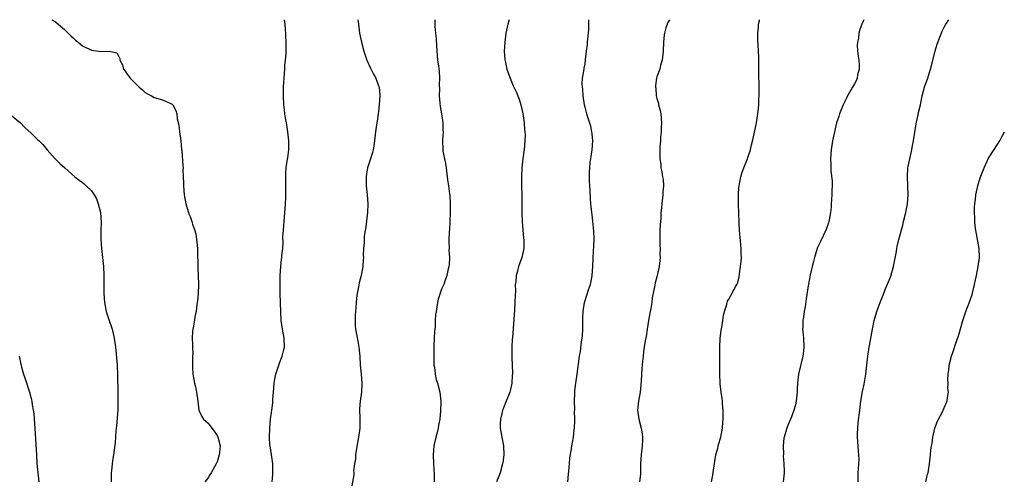
# Model space of a CAD drawing. Units: inches. Extents: x 2613000 to 2616000, y 1518000 to 1521000.
# Drawn here: x 2615567 to 2615786, y 1520897 to 1521000 of the extents above; entities that cross this region are included whole.
import ezdxf

# ---------------------------------------------------------------- set-up
doc = ezdxf.new("R2010")
doc.units = ezdxf.units.IN
doc.header["$MEASUREMENT"] = 0
doc.layers.add('LD26131518_10ft', color=72, linetype='Continuous')

msp = doc.modelspace()

# ---------------------------------------------------------------- linework, layer by layer
at = {"layer": 'LD26131518_10ft'}
for points, elevation in [([(2615574.17, 1521000), (2615575, 1520999.51), (2615575.58, 1520999), (2615577, 1520997.81), (2615578.42, 1520996.42), (2615579, 1520995.89), (2615579.47, 1520995.47), (2615580.06, 1520995), (2615581, 1520994.17), (2615583, 1520993.19), (2615584.64, 1520993), (2615585, 1520992.94), (2615587, 1520993), (2615588.64, 1520992.64), (2615589, 1520991.91), (2615589.32, 1520991.32), (2615589.33, 1520991), (2615589.91, 1520989.91), (2615590.18, 1520989), (2615590.55, 1520988.55), (2615591, 1520987.87), (2615591.63, 1520987), (2615593, 1520985.63), (2615593.61, 1520985), (2615594.37, 1520984.37), (2615595, 1520983.8), (2615595.47, 1520983.47), (2615596.35, 1520983), (2615597, 1520982.66), (2615598.32, 1520982.32), (2615599, 1520982.08), (2615600.7, 1520981.3), (2615601, 1520981.18), (2615601.17, 1520981), (2615601.79, 1520979.79), (2615602.01, 1520979), (2615602.12, 1520977.88), (2615602.46, 1520976.46), (2615602.64, 1520975), (2615602.92, 1520973), (2615603.09, 1520971.09), (2615603.15, 1520970.85), (2615603.4, 1520967.4), (2615603.41, 1520967), (2615603.37, 1520966.63), (2615603.45, 1520965), (2615603.54, 1520963.54), (2615603.52, 1520963), (2615603.69, 1520961), (2615604.04, 1520959), (2615604.66, 1520957), (2615604.74, 1520956.74), (2615605, 1520956.11), (2615605.39, 1520955), (2615605.54, 1520954.46), (2615606.01, 1520953), (2615606.23, 1520952.23), (2615606.5, 1520950.5), (2615606.61, 1520949), (2615606.63, 1520948.63), (2615606.72, 1520944.72), (2615606.82, 1520943), (2615606.88, 1520941), (2615606.79, 1520939), (2615606.64, 1520937.36), (2615606.5, 1520936.5), (2615606.32, 1520935), (2615606.15, 1520934.15), (2615605.71, 1520931.71), (2615605.56, 1520931), (2615605.5, 1520930.5), (2615605.43, 1520929), (2615605.51, 1520927.51), (2615605.5, 1520927), (2615605.56, 1520925.56), (2615605.54, 1520925), (2615605.55, 1520923.55), (2615605.51, 1520923), (2615605.51, 1520922.49), (2615605.62, 1520921), (2615605.85, 1520919.85), (2615605.96, 1520919), (2615606.16, 1520918.16), (2615606.41, 1520917), (2615606.72, 1520915), (2615606.97, 1520912.97), (2615607.59, 1520911.59), (2615607.98, 1520911), (2615609, 1520910.05), (2615609.48, 1520909.48), (2615609.82, 1520909), (2615610.33, 1520908.33), (2615611, 1520907.35), (2615611.18, 1520907), (2615611.22, 1520906.78), (2615611.65, 1520905), (2615611.56, 1520903.56), (2615611.49, 1520903), (2615611, 1520901.44), (2615610.82, 1520901), (2615609.65, 1520899), (2615609.42, 1520898.58), (2615609, 1520897.92), (2615608.6, 1520897.4), (2615608.32, 1520897)], 8020), ([(2615623.24, 1520897), (2615623.39, 1520898.61), (2615623.39, 1520901), (2615623.13, 1520903.13), (2615622.81, 1520905), (2615622.79, 1520905.21), (2615622.66, 1520907), (2615622.72, 1520909), (2615622.93, 1520911), (2615623.21, 1520913), (2615623.39, 1520914.6), (2615623.43, 1520915.43), (2615623.54, 1520917), (2615623.71, 1520919), (2615623.9, 1520919.9), (2615624.1, 1520921), (2615624.3, 1520921.7), (2615624.74, 1520923), (2615625, 1520923.7), (2615625.53, 1520925), (2615625.82, 1520926.18), (2615625.99, 1520927), (2615625.95, 1520929), (2615625.58, 1520931), (2615625.28, 1520933), (2615625.18, 1520934.82), (2615625.07, 1520939.07), (2615625.04, 1520941), (2615625.05, 1520943), (2615625.17, 1520945), (2615625.38, 1520946.62), (2615625.44, 1520947), (2615625.46, 1520947.46), (2615625.65, 1520949), (2615625.75, 1520950.25), (2615625.67, 1520951.67), (2615625.77, 1520953), (2615625.9, 1520954.1), (2615625.95, 1520955), (2615626.13, 1520957), (2615626.16, 1520957.84), (2615626.24, 1520959), (2615626.3, 1520960.3), (2615626.29, 1520961.71), (2615626.33, 1520963), (2615626.35, 1520964.35), (2615626.32, 1520965), (2615626.32, 1520965.68), (2615626.4, 1520967), (2615626.7, 1520969), (2615626.75, 1520969.25), (2615626.98, 1520971), (2615627.02, 1520973), (2615626.8, 1520975), (2615626.57, 1520976.57), (2615626.44, 1520977), (2615626.29, 1520977.71), (2615626.09, 1520979), (2615626.01, 1520980.01), (2615625.89, 1520981), (2615625.82, 1520983), (2615625.8, 1520983.8), (2615625.83, 1520985), (2615625.89, 1520986.11), (2615625.92, 1520987), (2615626.03, 1520988.03), (2615626.07, 1520989), (2615626.1, 1520989.9), (2615626.26, 1520991), (2615626.37, 1520992.37), (2615626.38, 1520995), (2615626.31, 1520996.31), (2615626.3, 1520997), (2615626.26, 1520997.74), (2615626.16, 1520999), (2615626.05, 1521000)], 8010), ([(2615642.39, 1521000), (2615642.5, 1520999), (2615642.76, 1520997), (2615643.15, 1520995), (2615643.68, 1520993), (2615644.35, 1520991), (2615645.18, 1520989.18), (2615645.83, 1520987.83), (2615646.34, 1520987), (2615647, 1520985.29), (2615647.1, 1520985), (2615647.24, 1520983.24), (2615647.27, 1520983), (2615647.15, 1520981), (2615647, 1520979.61), (2615646.92, 1520979), (2615646.65, 1520977.35), (2615646.54, 1520976.54), (2615646.3, 1520975), (2615646.07, 1520973), (2615645.89, 1520971.89), (2615645.77, 1520971), (2615645.63, 1520970.37), (2615645, 1520968.55), (2615644.53, 1520967), (2615644.33, 1520965.67), (2615644.2, 1520965), (2615644.23, 1520963), (2615644.42, 1520961), (2615644.57, 1520959), (2615644.53, 1520957), (2615644.15, 1520953.85), (2615643.98, 1520953), (2615643.78, 1520951.78), (2615643.74, 1520951), (2615643.76, 1520950.24), (2615643.62, 1520949), (2615643.55, 1520947.55), (2615643.59, 1520947), (2615643.58, 1520946.42), (2615643.46, 1520945), (2615643.09, 1520943), (2615642.64, 1520941.36), (2615642.5, 1520940.5), (2615642.19, 1520939), (2615642.05, 1520937.95), (2615641.89, 1520935.89), (2615641.82, 1520935), (2615641.8, 1520934.2), (2615641.75, 1520933), (2615641.8, 1520931.8), (2615641.86, 1520931), (2615642.06, 1520929.94), (2615642.33, 1520928.33), (2615642.59, 1520927), (2615642.78, 1520925), (2615642.91, 1520923), (2615643.14, 1520921), (2615643.28, 1520919), (2615643.17, 1520917), (2615642.89, 1520915), (2615642.74, 1520913.26), (2615642.81, 1520911), (2615642.8, 1520909), (2615642.54, 1520907), (2615642.31, 1520905.69), (2615641.96, 1520903.96), (2615641.83, 1520903), (2615641.83, 1520902.17), (2615641.63, 1520901), (2615641.43, 1520899.43), (2615641.46, 1520899), (2615641.46, 1520898.54), (2615641, 1520896.13)], 8000), ([(2615659.53, 1521000), (2615659.54, 1520999.54), (2615659.49, 1520999), (2615659.49, 1520998.51), (2615659.67, 1520997), (2615659.84, 1520995.84), (2615659.92, 1520994.08), (2615660.06, 1520992.06), (2615660.15, 1520991), (2615660.31, 1520989.69), (2615660.5, 1520988.5), (2615660.58, 1520987), (2615660.51, 1520985.49), (2615660.54, 1520984.54), (2615660.48, 1520983), (2615660.6, 1520981.4), (2615660.68, 1520980.68), (2615660.99, 1520979), (2615661.31, 1520977), (2615661.33, 1520975.33), (2615661.38, 1520975), (2615661.25, 1520973.25), (2615661.3, 1520971), (2615661.33, 1520970.67), (2615661.65, 1520969), (2615661.92, 1520967.92), (2615662.01, 1520967), (2615662.27, 1520965), (2615662.33, 1520964.33), (2615662.55, 1520963), (2615662.79, 1520961.21), (2615662.83, 1520960.83), (2615662.95, 1520959), (2615662.97, 1520956.97), (2615662.89, 1520955), (2615662.76, 1520953.24), (2615662.71, 1520952.71), (2615662.65, 1520951), (2615662.62, 1520950.62), (2615662.7, 1520949), (2615662.67, 1520948.67), (2615662.77, 1520947), (2615662.71, 1520945.29), (2615662.64, 1520945), (2615662.5, 1520944.5), (2615662.22, 1520943), (2615661.76, 1520941.75), (2615661.51, 1520941), (2615661, 1520939.92), (2615660.28, 1520937.72), (2615660.13, 1520937), (2615660, 1520936), (2615659.78, 1520935), (2615659.68, 1520934.32), (2615659.61, 1520933), (2615659.56, 1520931.56), (2615659.44, 1520930.56), (2615659.33, 1520927.33), (2615659.3, 1520927), (2615659.27, 1520925), (2615659.31, 1520923.31), (2615659.33, 1520923), (2615659.41, 1520922.59), (2615659.6, 1520921), (2615659.85, 1520919.85), (2615660.11, 1520919), (2615660.61, 1520917), (2615660.84, 1520915), (2615660.81, 1520912.81), (2615660.63, 1520911), (2615660.34, 1520909.66), (2615660.25, 1520909), (2615660.02, 1520908.02), (2615659.74, 1520907), (2615659.3, 1520905), (2615659.12, 1520903), (2615659.21, 1520901), (2615659.35, 1520898.65), (2615659.37, 1520897)], 7990), ([(2615676.11, 1521000), (2615675.82, 1520999), (2615675.35, 1520997), (2615675.09, 1520995), (2615675, 1520993), (2615675.11, 1520991.11), (2615675.18, 1520990.82), (2615675.59, 1520989), (2615675.94, 1520987.94), (2615676.33, 1520987), (2615677, 1520985.29), (2615677.75, 1520983.75), (2615678.02, 1520983), (2615678.31, 1520982.31), (2615678.68, 1520981), (2615679.12, 1520979.12), (2615679.44, 1520977), (2615679.53, 1520975.53), (2615679.6, 1520975), (2615679.62, 1520974.38), (2615679.6, 1520973), (2615679.4, 1520971), (2615679.34, 1520970.66), (2615679.11, 1520969), (2615678.89, 1520967), (2615678.8, 1520965), (2615678.84, 1520963), (2615678.92, 1520960.92), (2615678.91, 1520959), (2615678.88, 1520956.88), (2615678.96, 1520955), (2615679.31, 1520951.31), (2615679.35, 1520951), (2615679.36, 1520950.64), (2615679.35, 1520949), (2615678.94, 1520947), (2615678.37, 1520945.63), (2615678.19, 1520945), (2615677.96, 1520943.96), (2615677.63, 1520943), (2615677.56, 1520941.56), (2615677.44, 1520941), (2615677.47, 1520939.47), (2615677.39, 1520938.61), (2615677.37, 1520937), (2615677.26, 1520935.26), (2615676.82, 1520929.18), (2615676.77, 1520928.77), (2615676.7, 1520927), (2615676.71, 1520924.71), (2615676.78, 1520923), (2615676.81, 1520921.19), (2615676.81, 1520921), (2615676.77, 1520920.77), (2615676.66, 1520919), (2615676.38, 1520917.62), (2615676.2, 1520917), (2615675, 1520913.88), (2615674.72, 1520913.28), (2615674.62, 1520913), (2615674.53, 1520912.53), (2615674.13, 1520911), (2615674.1, 1520909.9), (2615674.11, 1520909), (2615674.43, 1520907), (2615674.79, 1520905), (2615674.9, 1520903), (2615674.65, 1520901.35), (2615674.62, 1520901), (2615674.04, 1520899), (2615673.76, 1520898.24), (2615673.26, 1520897)], 7980), ([(2615689.18, 1520897), (2615689.31, 1520898.69), (2615689.4, 1520899.4), (2615689.5, 1520901), (2615689.61, 1520902.39), (2615689.91, 1520903.91), (2615690.07, 1520905), (2615690.22, 1520905.78), (2615690.43, 1520907), (2615690.58, 1520908.58), (2615690.66, 1520909), (2615690.69, 1520910.69), (2615690.73, 1520911), (2615690.67, 1520912.67), (2615690.68, 1520913), (2615690.63, 1520915), (2615690.69, 1520916.69), (2615690.69, 1520917), (2615690.71, 1520917.29), (2615690.92, 1520919), (2615691.24, 1520921), (2615691.77, 1520925), (2615691.96, 1520926.04), (2615692.23, 1520928.23), (2615692.37, 1520929), (2615692.43, 1520929.57), (2615692.51, 1520931), (2615692.52, 1520933.48), (2615692.56, 1520935), (2615692.87, 1520937), (2615693.42, 1520938.58), (2615693.79, 1520939.79), (2615694.22, 1520941), (2615694.47, 1520942.47), (2615694.59, 1520943), (2615694.72, 1520945), (2615694.77, 1520947), (2615694.99, 1520951), (2615694.95, 1520952.95), (2615694.74, 1520955), (2615694.57, 1520956.57), (2615694.5, 1520957), (2615694.35, 1520958.35), (2615694.31, 1520959), (2615694.18, 1520960.18), (2615694.16, 1520961.84), (2615694.05, 1520963), (2615693.99, 1520963.99), (2615694, 1520966), (2615694.05, 1520967), (2615694.16, 1520968.16), (2615694.27, 1520969), (2615694.38, 1520969.62), (2615694.57, 1520971), (2615694.72, 1520973), (2615694.6, 1520974.6), (2615694.53, 1520975), (2615694.28, 1520976.28), (2615693.53, 1520978.47), (2615693.39, 1520979), (2615693.33, 1520979.33), (2615693, 1520980.48), (2615692.87, 1520981), (2615692.58, 1520983), (2615692.5, 1520984.5), (2615692.41, 1520985), (2615692.37, 1520985.63), (2615692.44, 1520987), (2615692.77, 1520989), (2615692.82, 1520989.18), (2615693, 1520990.18), (2615693.12, 1520991), (2615693.12, 1520991.12), (2615693.33, 1520993), (2615693.52, 1520994.48), (2615693.55, 1520995), (2615693.75, 1520997), (2615693.82, 1520997.82), (2615693.81, 1520999), (2615693.85, 1520999.85), (2615693.85, 1521000)], 7970), ([(2615711.78, 1521000), (2615711.54, 1520999.54), (2615711.28, 1520999), (2615711, 1520998.2), (2615710.66, 1520997), (2615710.64, 1520996.64), (2615710.47, 1520995), (2615710.39, 1520993), (2615710.29, 1520992.29), (2615710.18, 1520991), (2615709.83, 1520989.83), (2615709.63, 1520989), (2615709, 1520987.23), (2615708.94, 1520987), (2615708.68, 1520985.32), (2615708.69, 1520985), (2615708.77, 1520984.77), (2615708.87, 1520983), (2615709, 1520982.43), (2615709.35, 1520981.35), (2615709.39, 1520981), (2615709.75, 1520979.75), (2615709.85, 1520979), (2615710.03, 1520977), (2615709.95, 1520975.95), (2615709.97, 1520975), (2615709.82, 1520973.82), (2615709.81, 1520973), (2615709.67, 1520971.67), (2615709.64, 1520971), (2615709.62, 1520969), (2615709.84, 1520967.84), (2615709.89, 1520967), (2615710.13, 1520966.13), (2615710.27, 1520965), (2615710.38, 1520964.38), (2615710.45, 1520963), (2615710.35, 1520961.65), (2615710.34, 1520961), (2615710.28, 1520960.28), (2615710.11, 1520959), (2615710.04, 1520958.04), (2615709.91, 1520957), (2615709.85, 1520955.85), (2615709.77, 1520955), (2615709.72, 1520954.28), (2615709.67, 1520953), (2615709.64, 1520951.64), (2615709.66, 1520949.66), (2615709.7, 1520949), (2615709.69, 1520947.69), (2615709.72, 1520947), (2615709.68, 1520946.32), (2615709.52, 1520945), (2615709, 1520942.69), (2615708.61, 1520941.39), (2615708.49, 1520940.49), (2615707.96, 1520938.04), (2615707.84, 1520937), (2615707.62, 1520935.62), (2615707.4, 1520934.6), (2615707.12, 1520933), (2615706.8, 1520931), (2615706.59, 1520929.41), (2615706.4, 1520928.4), (2615706.2, 1520927), (2615706.04, 1520925.96), (2615705.91, 1520925), (2615705.82, 1520923.82), (2615705.62, 1520922.38), (2615705.51, 1520919.51), (2615705.45, 1520918.55), (2615705.29, 1520917), (2615704.93, 1520915), (2615704.7, 1520913), (2615704.95, 1520911), (2615705.48, 1520909), (2615705.71, 1520907.71), (2615705.8, 1520907), (2615705.76, 1520906.24), (2615705.73, 1520905), (2615705.5, 1520903), (2615705.36, 1520901), (2615705.31, 1520899.31), (2615705.31, 1520898.69), (2615705.09, 1520897)], 7960), ([(2615721.16, 1520897), (2615721.48, 1520898.52), (2615721.6, 1520899.6), (2615722.16, 1520903), (2615722.55, 1520904.55), (2615722.7, 1520905.3), (2615723.22, 1520907), (2615723.61, 1520909), (2615723.69, 1520910.31), (2615723.77, 1520911), (2615723.79, 1520911.79), (2615723.75, 1520913), (2615723.61, 1520914.39), (2615723.6, 1520915), (2615723.56, 1520915.56), (2615723.35, 1520917), (2615723.12, 1520918.88), (2615723.08, 1520919.08), (2615723.02, 1520921), (2615723.02, 1520922.98), (2615723, 1520927), (2615723.11, 1520929), (2615723.3, 1520930.7), (2615723.47, 1520931.47), (2615723.69, 1520933), (2615723.82, 1520934.18), (2615724.05, 1520935), (2615724.55, 1520936.55), (2615724.64, 1520937), (2615724.73, 1520937.27), (2615725, 1520937.73), (2615725.45, 1520938.55), (2615725.73, 1520939), (2615726.58, 1520940.58), (2615726.83, 1520941), (2615727, 1520941.47), (2615727.33, 1520942.67), (2615727.4, 1520943.4), (2615727.66, 1520945), (2615727.79, 1520946.21), (2615727.82, 1520947), (2615727.79, 1520947.79), (2615727.8, 1520949), (2615727.57, 1520951.57), (2615727.42, 1520953), (2615727.34, 1520954.66), (2615727.29, 1520957), (2615727.19, 1520958.81), (2615727.2, 1520959.2), (2615727.17, 1520961), (2615727.29, 1520962.71), (2615727.33, 1520963), (2615727.42, 1520963.42), (2615727.7, 1520965), (2615727.99, 1520966.01), (2615728.36, 1520967), (2615729.2, 1520969), (2615729.28, 1520969.28), (2615729.86, 1520971), (2615730.1, 1520972.1), (2615730.45, 1520973.55), (2615731.16, 1520977), (2615731.39, 1520978.61), (2615731.58, 1520979.58), (2615731.68, 1520981), (2615731.71, 1520982.29), (2615731.8, 1520983), (2615731.79, 1520983.79), (2615731.76, 1520986.24), (2615731.72, 1520987), (2615731.71, 1520987.71), (2615731.7, 1520990.3), (2615731.72, 1520991.72), (2615731.66, 1520993), (2615731.57, 1520994.43), (2615731.51, 1520995.51), (2615731.49, 1520997), (2615731.66, 1520998.34), (2615731.67, 1520999), (2615731.83, 1520999.83), (2615731.87, 1521000)], 7950), ([(2615755.09, 1521000), (2615755, 1520999.79), (2615754.67, 1520999), (2615754.22, 1520997.78), (2615754.02, 1520997), (2615753.89, 1520995.89), (2615753.69, 1520995), (2615753.65, 1520994.35), (2615753.71, 1520993), (2615753.87, 1520991.87), (2615753.96, 1520991), (2615754.04, 1520989.96), (2615754.06, 1520989), (2615753.72, 1520987.72), (2615753.59, 1520987), (2615753.44, 1520986.56), (2615753, 1520985.7), (2615752.57, 1520985), (2615751.49, 1520983), (2615751.35, 1520982.65), (2615750.51, 1520981), (2615749.71, 1520979), (2615749.55, 1520978.45), (2615749.03, 1520977), (2615748.55, 1520975), (2615748.16, 1520973), (2615747.86, 1520971), (2615747.68, 1520969), (2615747.72, 1520967.72), (2615747.72, 1520967), (2615747.76, 1520966.24), (2615748.08, 1520964.08), (2615748.06, 1520963), (2615747.96, 1520962.04), (2615747.99, 1520961), (2615747.94, 1520959.94), (2615747.86, 1520959), (2615747.81, 1520958.19), (2615747.68, 1520957), (2615747.37, 1520955.37), (2615747.33, 1520955), (2615747.26, 1520954.74), (2615746.74, 1520953.26), (2615745.42, 1520950.58), (2615744.8, 1520949.2), (2615744.72, 1520949), (2615744.08, 1520947), (2615743.88, 1520946.12), (2615743.59, 1520945), (2615743.17, 1520943.17), (2615743, 1520942.26), (2615742.67, 1520940.67), (2615742.23, 1520937.77), (2615742.03, 1520936.03), (2615741.81, 1520935), (2615741.68, 1520933.68), (2615741.52, 1520933), (2615741.55, 1520931.55), (2615741.48, 1520931), (2615741.5, 1520930.5), (2615741.66, 1520929), (2615741.75, 1520927), (2615741.56, 1520925.56), (2615741.51, 1520925), (2615740.55, 1520921), (2615740.32, 1520919), (2615740.26, 1520917.74), (2615740.25, 1520917), (2615740.04, 1520915), (2615739.85, 1520914.15), (2615739.54, 1520913), (2615739, 1520911.48), (2615738.23, 1520909.77), (2615737.93, 1520909), (2615737.5, 1520907.5), (2615737.33, 1520907), (2615737.27, 1520906.73), (2615737.1, 1520905), (2615737.18, 1520903.19), (2615737.17, 1520902.83), (2615737.31, 1520901), (2615737.36, 1520899.36), (2615737.34, 1520899), (2615737.15, 1520897)], 7940), ([(2615753.87, 1520897), (2615753.86, 1520899), (2615753.89, 1520899.89), (2615753.99, 1520901), (2615754.04, 1520901.96), (2615754, 1520903), (2615753.9, 1520903.9), (2615753.68, 1520907), (2615753.72, 1520907.72), (2615753.76, 1520909), (2615753.87, 1520910.13), (2615754.19, 1520913), (2615754.44, 1520915), (2615754.84, 1520917.16), (2615755.2, 1520918.8), (2615755.55, 1520921), (2615756, 1520925), (2615756.31, 1520927), (2615756.6, 1520928.6), (2615757.02, 1520931), (2615757.43, 1520933), (2615758.01, 1520935), (2615758.79, 1520937.21), (2615759.39, 1520938.61), (2615759.9, 1520939.9), (2615760.56, 1520941.44), (2615761.12, 1520942.88), (2615761.75, 1520945), (2615762.37, 1520948.37), (2615762.44, 1520949), (2615762.52, 1520949.48), (2615762.89, 1520951), (2615763.8, 1520954.2), (2615763.97, 1520955), (2615764.44, 1520957), (2615764.82, 1520959), (2615764.98, 1520961), (2615764.84, 1520965), (2615764.95, 1520967), (2615765, 1520967.27), (2615765.35, 1520969), (2615765.69, 1520970.31), (2615765.82, 1520971), (2615765.99, 1520971.99), (2615766.2, 1520973), (2615766.39, 1520974.39), (2615766.78, 1520976.78), (2615767, 1520977.86), (2615767.22, 1520978.78), (2615767.3, 1520979.3), (2615767.7, 1520981), (2615768.14, 1520983), (2615768.73, 1520985.27), (2615769.26, 1520986.74), (2615769.98, 1520989), (2615770.31, 1520990.31), (2615770.97, 1520993.03), (2615771.45, 1520994.55), (2615772.08, 1520996.08), (2615772.57, 1520997.43), (2615773, 1520998.33), (2615773.4, 1520999), (2615774.04, 1521000)], 7930), ([(2615564.72, 1520979), (2615567.19, 1520977), (2615568.06, 1520976.06), (2615569.12, 1520975.12), (2615569.27, 1520975), (2615571, 1520973.3), (2615571.34, 1520973), (2615572.16, 1520972.16), (2615573.12, 1520971), (2615574.91, 1520969), (2615575.96, 1520967.96), (2615577.04, 1520967), (2615579.34, 1520965), (2615580.25, 1520964.25), (2615581, 1520963.72), (2615581.39, 1520963.39), (2615581.82, 1520963), (2615583, 1520961.84), (2615583.6, 1520961), (2615584.11, 1520960.11), (2615584.53, 1520959), (2615585.01, 1520957), (2615585.16, 1520954.84), (2615585.11, 1520953), (2615585.07, 1520951.07), (2615585.22, 1520949), (2615585.48, 1520947), (2615585.7, 1520945), (2615585.76, 1520943), (2615585.74, 1520942.26), (2615585.74, 1520941), (2615585.77, 1520939.77), (2615585.76, 1520939), (2615585.91, 1520937), (2615586.3, 1520935), (2615586.95, 1520932.95), (2615587.49, 1520931.49), (2615587.64, 1520931), (2615588.09, 1520929), (2615588.35, 1520927), (2615588.51, 1520925.49), (2615588.7, 1520923), (2615588.79, 1520920.79), (2615588.89, 1520917), (2615588.91, 1520915), (2615588.85, 1520913.15), (2615588.56, 1520909.44), (2615588.49, 1520909), (2615588.41, 1520908.41), (2615588.26, 1520905.74), (2615587.92, 1520903), (2615587.76, 1520902.24), (2615587.6, 1520901), (2615587.49, 1520899.49), (2615587.4, 1520899), (2615587.37, 1520898.63), (2615587.38, 1520897)], 8030), ([(2615768.96, 1520897.04), (2615769.29, 1520898.71), (2615769.41, 1520899), (2615769.53, 1520899.53), (2615769.77, 1520901), (2615769.99, 1520903), (2615770.06, 1520904.06), (2615770.21, 1520905), (2615770.35, 1520905.65), (2615770.48, 1520907), (2615770.92, 1520909), (2615771.49, 1520910.51), (2615771.74, 1520911), (2615772.64, 1520912.64), (2615772.82, 1520913), (2615773, 1520913.48), (2615773.45, 1520914.55), (2615773.68, 1520915), (2615773.77, 1520915.77), (2615773.97, 1520917), (2615773.84, 1520917.84), (2615773.91, 1520919), (2615773.82, 1520919.82), (2615773.92, 1520921), (2615774.07, 1520921.93), (2615774.15, 1520923), (2615774.64, 1520925), (2615775, 1520926.06), (2615775.25, 1520926.75), (2615775.49, 1520927.49), (2615776.25, 1520929.75), (2615777.15, 1520933), (2615777.82, 1520935), (2615778.72, 1520937.28), (2615779.23, 1520938.77), (2615779.76, 1520941), (2615779.97, 1520942.03), (2615780.19, 1520943), (2615780.6, 1520945), (2615780.86, 1520947), (2615780.78, 1520949), (2615780.25, 1520952.25), (2615780.1, 1520953), (2615779.95, 1520954.05), (2615779.85, 1520955), (2615779.84, 1520955.84), (2615779.75, 1520957), (2615779.76, 1520958.24), (2615779.81, 1520959), (2615779.96, 1520959.96), (2615780.08, 1520961), (2615780.53, 1520963), (2615781, 1520964.76), (2615781.92, 1520967), (2615782.89, 1520969.11), (2615785, 1520972.31), (2615785.39, 1520973), (2615785.95, 1520974.05), (2615786.42, 1520975)], 7920), ([(2615566.9, 1520925), (2615567.27, 1520923.27), (2615567.31, 1520923), (2615567.41, 1520922.58), (2615567.89, 1520921), (2615568.17, 1520920.17), (2615569.17, 1520917), (2615569.56, 1520915.56), (2615569.69, 1520915), (2615569.82, 1520914.18), (2615570.05, 1520913), (2615570.15, 1520912.15), (2615570.27, 1520911), (2615570.42, 1520909), (2615570.64, 1520905.36), (2615570.75, 1520903), (2615570.87, 1520901), (2615571.25, 1520897)], 8040)]:
    msp.add_lwpolyline(points, dxfattribs=dict(at, elevation=elevation))

doc.saveas('drawing.dxf')
